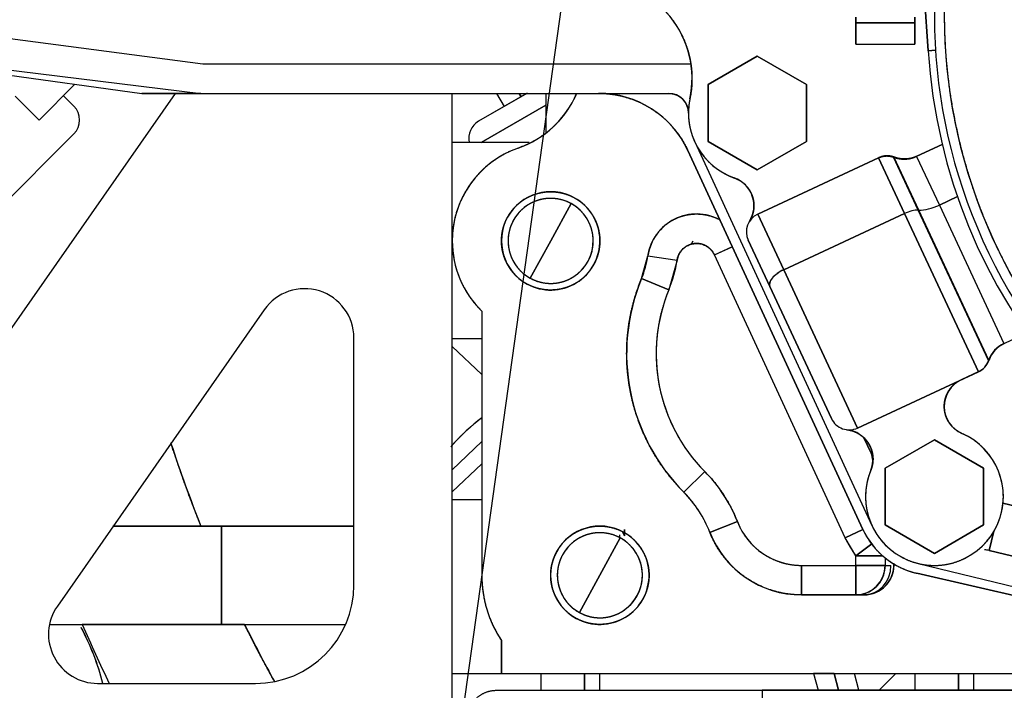
# Model space of a CAD drawing. Units: millimetres. Extents: x 0 to 519, y 0 to 287.
# Drawn here: x 202 to 222, y 133 to 147 of the extents above; entities that cross this region are included whole.
import ezdxf
from ezdxf.lldxf.tags import DXFTag

# ---------------------------------------------------------------- set-up
doc = ezdxf.new("R2010")
doc.units = ezdxf.units.MM
for name, color, linetype in [('13211027', 7, 'Continuous'), ('13810003_SUPORT', 7, 'Continuous'), ('30L00-04300_9', 7, 'Continuous'), ('33411501_CUERPO_', 7, 'Continuous'), ('Predeterminado', 7, 'Continuous')]:
    doc.layers.add(name, color=color, linetype=linetype)
tags = doc.linetypes.add('HIDDEN2', pattern=[4.7625, 3.175, -1.5875]).pattern_tags.tags
tags[6:7] = [DXFTag(74, 4), DXFTag(75, 0), DXFTag(340, '0'), DXFTag(46, 0.0), DXFTag(50, 0.0), DXFTag(44, 0.0), DXFTag(45, 0.0)]
tags[4:5] = [DXFTag(74, 4), DXFTag(75, 0), DXFTag(340, '0'), DXFTag(46, 0.0), DXFTag(50, 0.0), DXFTag(44, 0.0), DXFTag(45, 0.0)]

# ---------------------------------------------------------------- blocks, each defined once
blk = doc.blocks.new('SEANNOT_GROUP')
at = {"layer": 'Predeterminado', "color": 7, "linetype": 'Continuous'}
blk.add_lwpolyline([(205.339, 93.592), (213.563, 152.487)], dxfattribs=at)
blk = doc.blocks.new('SE1')
at = {"layer": '13211027', "color": 7, "linetype": 'HIDDEN2'}
for p, q in [((202.655, 145.055), (202.867, 144.843)), ((202.867, 144.277), (199.756, 141.166))]:
    blk.add_line(p, q, dxfattribs=at)
blk.add_arc((202.584, 144.56), 0.4, 315, 45, dxfattribs=at)
at = {"layer": '13810003_SUPORT', "color": 7, "linetype": 'HIDDEN2'}
for p, q in [((196.736, 133.359), (204.929, 145.103)), ((210.557, 130.703), (210.557, 145.103)), ((206.737, 140.703), (202.531, 134.675)), ((208.557, 135.103), (208.557, 140.131)), ((203.351, 133.103), (206.557, 133.103))]:
    blk.add_line(p, q, dxfattribs=at)
for centre, radius, start, end in [((207.557, 140.131), 1, 0, 145.0975), ((206.557, 135.103), 2, 270, 0), ((203.351, 134.103), 1, 145.0975, 270)]:
    blk.add_arc(centre, radius, start, end, dxfattribs=at)
at = {"layer": '30L00-04300_9', "color": 7, "linetype": 'HIDDEN2'}
for p, q in [((217.638, 186.062), (220.228, 145.971)), ((220.228, 145.971), (217.638, 186.062)), ((199.027, 146.55), (205.486, 145.703)), ((199.027, 146.55), (205.486, 145.703)), ((218.757, 146.537), (218.757, 146.653)), ((218.757, 146.653), (218.757, 146.537)), ((218.757, 146.103), (218.757, 146.537)), ((218.757, 146.537), (219.957, 146.537)), ((218.757, 146.537), (218.757, 146.103)), ((219.957, 146.537), (218.757, 146.537)), ((219.957, 146.653), (219.957, 146.537)), ((219.957, 146.537), (219.957, 146.653)), ((219.957, 146.537), (219.957, 146.103)), ((219.957, 146.103), (219.957, 146.537)), ((196.921, 146.103), (204.247, 145.103)), ((196.921, 146.103), (204.247, 145.103)), ((197.302, 146.103), (205.447, 145.103)), ((197.302, 146.103), (205.447, 145.103)), ((218.757, 146.103), (219.957, 146.103)), ((218.757, 146.103), (219.957, 146.103)), ((220.228, 145.971), (220.38, 145.98)), ((220.38, 145.98), (220.228, 145.971)), ((205.486, 145.703), (215.407, 145.703)), ((205.486, 145.703), (215.407, 145.703)), ((215.757, 145.28), (216.757, 145.857)), ((216.757, 145.857), (215.757, 145.28)), ((216.757, 145.857), (217.757, 145.28)), ((217.757, 145.28), (216.757, 145.857)), ((204.247, 145.103), (205.447, 145.103)), ((205.447, 145.103), (204.247, 145.103)), ((205.447, 145.103), (214.957, 145.103)), ((205.447, 145.103), (214.957, 145.103)), ((212.077, 145.104), (211.091, 144.535)), ((212.075, 145.103), (211.091, 144.535)), ((211.456, 145.103), (211.61, 144.835)), ((211.957, 145.035), (211.918, 145.103)), ((211.918, 145.103), (211.957, 145.035)), ((212.457, 145.103), (212.457, 144.308)), ((212.457, 145.103), (212.457, 144.308)), ((215.757, 144.125), (215.757, 145.28)), ((215.757, 145.28), (215.757, 144.125)), ((217.757, 145.28), (217.757, 144.125)), ((217.757, 144.125), (217.757, 145.28)), ((212.457, 144.862), (211.142, 144.103)), ((211.142, 144.103), (212.457, 144.862)), ((212.122, 144.103), (210.557, 144.103)), ((215.486, 144.116), (219.086, 136.316)), ((215.486, 144.116), (219.086, 136.316)), ((216.757, 143.548), (215.757, 144.125)), ((215.757, 144.125), (216.757, 143.548)), ((217.757, 144.125), (216.757, 143.548)), ((216.757, 143.548), (217.757, 144.125)), ((215.346, 143.941), (218.904, 136.232)), ((218.904, 136.232), (215.346, 143.941)), ((220.002, 143.825), (220.515, 144.065)), ((220.515, 144.065), (220.002, 143.825)), ((216.765, 142.647), (219.221, 143.792)), ((219.221, 143.792), (216.765, 142.647)), ((219.221, 143.792), (219.228, 143.795)), ((219.749, 142.66), (219.221, 143.792)), ((219.221, 143.792), (219.749, 142.66)), ((220.029, 142.728), (219.526, 143.805)), ((219.526, 143.805), (219.536, 143.802)), ((219.526, 143.805), (220.029, 142.728)), ((219.536, 143.802), (219.526, 143.805)), ((219.534, 143.809), (219.543, 143.805)), ((219.543, 143.805), (219.534, 143.809)), ((220.037, 142.728), (219.536, 143.802)), ((220.037, 142.728), (219.536, 143.802)), ((220.002, 143.825), (219.995, 143.822)), ((219.995, 143.822), (220.457, 142.831)), ((219.995, 143.822), (220.457, 142.831)), ((220.457, 142.831), (220.825, 143.003)), ((220.825, 143.003), (220.457, 142.831)), ((212.557, 142.103), (212.971, 142.862)), ((212.971, 142.862), (212.557, 142.103)), ((221.456, 139.667), (220.029, 142.728)), ((220.029, 142.728), (220.037, 142.728)), ((220.037, 142.728), (220.029, 142.728)), ((220.029, 142.728), (221.456, 139.667)), ((221.459, 139.677), (220.037, 142.728)), ((221.459, 139.677), (220.037, 142.728)), ((220.457, 142.831), (221.77, 140.015)), ((220.457, 142.831), (221.77, 140.015)), ((217.293, 141.515), (216.765, 142.647)), ((216.765, 142.647), (217.293, 141.515)), ((217.293, 141.515), (219.749, 142.66)), ((219.749, 142.66), (217.293, 141.515)), ((219.749, 142.66), (221.249, 139.442)), ((221.249, 139.442), (219.749, 142.66)), ((212.142, 141.344), (212.557, 142.103)), ((212.557, 142.103), (212.142, 141.344)), ((215.414, 142.03), (215.456, 142.103)), ((217.012, 141.172), (216.572, 142.115)), ((216.572, 142.115), (217.012, 141.172)), ((215.886, 141.818), (216.252, 141.987)), ((215.886, 141.818), (216.249, 141.985)), ((214.405, 141.338), (214.534, 141.801)), ((214.534, 141.801), (215.127, 141.71)), ((214.534, 141.801), (215.127, 141.71)), ((215.127, 141.71), (214.959, 141.109)), ((218.541, 136.065), (215.886, 141.818)), ((218.541, 136.065), (215.886, 141.818)), ((218.794, 138.297), (217.293, 141.515)), ((217.293, 141.515), (218.794, 138.297)), ((214.405, 141.338), (214.959, 141.109)), ((214.959, 141.109), (214.405, 141.338)), ((218.262, 138.49), (217.012, 141.172)), ((217.012, 141.172), (218.262, 138.49)), ((211.157, 140.674), (211.157, 135.303)), ((211.157, 140.674), (211.157, 135.303)), ((210.557, 140.118), (211.157, 140.118)), ((210.557, 140.118), (211.157, 140.118)), ((221.777, 140.019), (222.231, 140.23)), ((211.157, 139.383), (210.557, 139.958)), ((210.557, 139.958), (211.157, 139.383)), ((221.77, 140.015), (221.777, 140.019)), ((221.466, 139.68), (221.463, 139.671)), ((221.463, 139.671), (221.466, 139.68)), ((221.459, 139.677), (221.456, 139.667)), ((221.456, 139.667), (221.459, 139.677)), ((221.249, 139.442), (218.794, 138.297)), ((218.794, 138.297), (221.249, 139.442)), ((221.256, 139.445), (220.902, 139.28)), ((221.256, 139.445), (221.249, 139.442)), ((219.068, 137.786), (218.924, 138.099)), ((218.924, 138.099), (219.068, 137.786)), ((210.557, 137.447), (211.157, 138.023)), ((210.557, 137.447), (211.157, 138.023)), ((219.357, 137.48), (220.357, 138.057)), ((220.357, 138.057), (219.357, 137.48)), ((220.357, 138.057), (221.357, 137.48)), ((221.357, 137.48), (220.357, 138.057)), ((210.557, 136.996), (211.157, 137.571)), ((211.157, 137.571), (210.557, 136.996)), ((219.357, 136.325), (219.357, 137.48)), ((219.357, 137.48), (219.357, 136.325)), ((221.357, 137.48), (221.357, 136.325)), ((221.357, 136.325), (221.357, 137.48)), ((215.261, 136.993), (215.687, 137.415)), ((215.687, 137.415), (215.261, 136.993)), ((211.157, 136.835), (210.557, 136.835)), ((211.157, 136.835), (210.557, 136.835)), ((227.258, 135.425), (221.75, 136.769)), ((221.75, 136.769), (227.258, 135.425)), ((203.661, 136.303), (205.87, 136.303)), ((205.87, 136.303), (203.661, 136.303)), ((208.557, 136.303), (205.87, 136.303)), ((205.87, 136.303), (205.87, 134.303)), ((205.87, 136.303), (208.557, 136.303)), ((205.87, 134.303), (205.87, 136.303)), ((216.351, 136.394), (215.802, 136.179)), ((215.804, 136.18), (216.351, 136.394)), ((220.357, 135.748), (219.357, 136.325)), ((219.357, 136.325), (220.357, 135.748)), ((221.357, 136.325), (220.357, 135.748)), ((220.357, 135.748), (221.357, 136.325)), ((213.957, 136.122), (213.957, 136.081)), ((214.014, 136.187), (214.057, 136.102)), ((214.057, 136.102), (214.014, 136.187)), ((214.057, 136.102), (214.057, 136.232)), ((218.904, 136.232), (218.541, 136.065)), ((218.541, 136.065), (218.904, 136.232)), ((221.471, 135.808), (221.565, 136.196)), ((221.565, 136.196), (221.471, 135.808)), ((213.557, 135.303), (213.971, 136.062)), ((213.971, 136.062), (213.557, 135.303)), ((218.76, 135.699), (218.541, 136.065)), ((218.76, 135.699), (219.084, 135.943)), ((219.083, 135.942), (218.76, 135.699)), ((218.76, 135.503), (218.76, 135.699)), ((219.303, 135.699), (218.76, 135.699)), ((218.76, 135.503), (218.76, 135.699)), ((218.76, 135.699), (219.303, 135.699)), ((221.471, 135.808), (227.064, 134.443)), ((227.064, 134.443), (221.471, 135.808)), ((217.656, 134.903), (217.656, 135.503)), ((217.656, 135.503), (218.76, 135.503)), ((217.656, 135.503), (217.656, 134.903)), ((217.656, 135.503), (218.76, 135.503)), ((218.76, 135.503), (218.76, 134.903)), ((218.76, 134.903), (218.76, 135.503)), ((218.76, 135.503), (219.357, 135.503)), ((219.357, 135.503), (218.76, 135.503)), ((219.357, 135.654), (219.357, 135.503)), ((219.357, 135.503), (219.471, 135.503)), ((219.357, 135.503), (219.471, 135.503)), ((220.025, 135.543), (228.225, 133.543)), ((220.025, 135.543), (228.225, 133.543)), ((213.142, 134.544), (213.557, 135.303)), ((213.557, 135.303), (213.142, 134.544)), ((219.996, 135.344), (228.219, 133.441)), ((228.219, 133.441), (219.996, 135.344)), ((218.929, 134.903), (217.656, 134.903)), ((217.656, 134.903), (218.929, 134.903)), ((202.364, 134.303), (205.87, 134.303)), ((202.364, 134.303), (205.87, 134.303)), ((205.87, 134.303), (208.375, 134.303)), ((205.87, 134.303), (208.375, 134.303)), ((211.557, 133.976), (211.557, 133.303)), ((211.557, 133.303), (211.557, 133.976)), ((210.557, 133.303), (211.557, 133.303)), ((211.557, 133.303), (212.23, 133.303)), ((211.557, 133.303), (212.23, 133.303)), ((212.23, 133.303), (217.157, 133.303)), ((212.23, 133.303), (217.157, 133.303)), ((212.357, 133.303), (212.357, 132.963)), ((213.244, 132.963), (213.244, 133.303)), ((213.244, 133.303), (213.244, 132.963)), ((213.557, 132.963), (213.557, 133.303)), ((217.157, 133.303), (221.757, 133.303)), ((217.157, 133.303), (221.757, 133.303)), ((217.902, 133.303), (217.993, 132.963)), ((218.407, 132.963), (218.316, 133.303)), ((218.316, 133.303), (218.407, 132.963)), ((218.821, 132.963), (218.73, 133.303)), ((219.231, 132.963), (219.571, 133.303)), ((219.571, 133.303), (219.231, 132.963)), ((219.957, 133.303), (219.957, 132.963)), ((220.844, 132.963), (220.844, 133.303)), ((220.844, 133.303), (220.844, 132.963)), ((221.157, 132.963), (221.157, 133.303)), ((221.757, 133.303), (241.357, 133.303)), ((221.757, 133.303), (241.357, 133.303)), ((203.348, 133.103), (203.457, 133.103)), ((203.348, 133.103), (203.457, 133.103)), ((211.457, 132.963), (216.857, 132.963)), ((211.457, 132.963), (216.857, 132.963)), ((216.857, 132.963), (246.257, 132.963)), ((216.857, 132.963), (216.857, 132.382)), ((216.857, 132.963), (216.857, 132.382)), ((246.257, 132.963), (216.857, 132.963))]:
    blk.add_line(p, q, dxfattribs=at)
for centre, radius, start, end in [((231.557, 146.703), 11.2, 118.6479, 298.6479), ((231.557, 146.703), 11.2, 118.6479, 298.6479), ((231.557, 146.703), 11, 118.6479, 298.6479), ((213.43, 145.403), 2, 348.1188, 90), ((231.557, 146.703), 11.352, 183.6976, 330.2986), ((231.557, 146.703), 11.352, 183.6976, 330.2986), ((211.241, 145.88), 2, 289.2088, 337.1293), ((213.53, 143.103), 2, 24.7751, 90), ((214.957, 144.703), 0.4, 0, 90), ((216.757, 144.703), 1.4, 168.1188, 250.4707), ((211.291, 144.188), 0.4, 120, 192.3628), ((212.557, 142.103), 2, 109.2088, 180), ((219.39, 143.429), 0.4, 113.878, 115), ((219.397, 143.433), 0.4, 70, 115), ((219.39, 143.429), 0.4, 70, 113.878), ((219.741, 144.366), 0.6, 250, 295), ((219.748, 144.369), 0.6, 250, 294.252), ((219.748, 144.369), 0.6, 294.252, 295), ((216.088, 142.818), 0.6, 327.7648, 70.4707), ((212.557, 142.103), 1, 61.3521, 241.3521), ((212.557, 142.103), 0.865, 61.3521, 241.3521), ((212.557, 142.103), 1, 241.3521, 61.3521), ((212.557, 142.103), 0.865, 241.3521, 61.3521), ((215.522, 141.65), 1, 61.645, 171.321), ((216.934, 142.284), 0.4, 115, 205), ((216.934, 142.284), 0.4, 115, 205), ((212.557, 142.103), 2, 180, 225.573), ((212.557, 142.103), 2, 337.5271, 351.321), ((212.557, 142.103), 2.6, 337.5271, 351.321), ((218.101, 139.809), 4, 157.5271, 224.7605), ((218.101, 139.809), 3.4, 157.5271, 224.7605), ((222.023, 139.472), 0.6, 115, 160), ((222.03, 139.475), 0.6, 115.748, 160), ((222.03, 139.475), 0.6, 115, 115.748), ((221.087, 139.807), 0.4, 295, 340), ((221.08, 139.804), 0.4, 296.122, 340), ((221.156, 138.736), 0.6, 115, 246.4504), ((221.08, 139.804), 0.4, 295, 296.122), ((213.557, 135.303), 4, 126.8698, 138.5903), ((218.625, 138.659), 0.4, 205, 295), ((218.625, 138.659), 0.4, 205, 295), ((218.508, 137.666), 0.6, 337.5663, 83.3155), ((220.357, 136.903), 1.4, 157.5663, 66.4504), ((231.557, 146.703), 28.103, 198.072, 201.7198), ((218.705, 137.618), 0.4, 2.6805, 24.7751), ((218.705, 137.618), 0.4, 2.6805, 24.7751), ((213.557, 135.303), 3, 21.3237, 44.7605), ((213.557, 135.303), 2.4, 21.3237, 44.7605), ((213.557, 135.303), 1, 61.3521, 241.3521), ((217.656, 136.903), 1.4, 201.3237, 270), ((213.557, 135.303), 0.865, 61.3521, 241.3521), ((213.557, 135.303), 1, 241.3521, 61.3521), ((217.656, 136.903), 2, 201.3237, 270), ((220.357, 136.903), 1.6, 204.7751, 256.9719), ((213.557, 135.303), 0.865, 241.3521, 61.3521), ((220.357, 136.903), 2, 204.7751, 217.0024), ((221.376, 135.419), 0.4, 76.293, 90), ((221.376, 135.419), 0.4, 76.293, 90), ((218.757, 135.503), 0.6, 270, 0), ((218.929, 135.503), 0.6, 270, 3.0174), ((218.759, 135.502), 0.6, 287.8102, 0.0458), ((213.557, 135.303), 2.4, 180, 213.5573), ((231.557, 146.703), 31.101, 203.4969, 205.9307), ((231.557, 146.703), 31.101, 203.4969, 205.9307), ((231.557, 146.703), 28.103, 206.1827, 208.8551), ((198.291, 131.751), 5.34, 14.6622, 27.7595), ((198.454, 131.816), 5.166, 14.4271, 27.9663)]:
    blk.add_arc(centre, radius, start, end, dxfattribs=at)
for centre, major_axis, ratio, start_param, end_param in [((219.83, 142.486), (0.363, 0.169), 0.479426, 0.785398, 1.570796), ((219.83, 142.486), (0.363, 0.169), 0.479426, 0.785398, 1.570796), ((220.335, 143.092), (0.544, 0.254), 0.479426, 3.926991, 4.712389), ((220.335, 143.092), (-0.544, -0.254), 0.479426, 0.785398, 1.570796), ((217.374, 141.341), (-0.363, -0.169), 0.479426, 4.712389, 6.283185), ((217.374, 141.341), (0.363, 0.169), 0.479426, 1.570796, 3.141593), ((218.929, 135.503), (0, -0.6), 0.904603, 0, 1.570796), ((218.929, 135.503), (0, 0.6), 0.904603, 3.141593, 4.712389)]:
    blk.add_ellipse(centre, major_axis=major_axis, ratio=ratio, start_param=start_param, end_param=end_param, dxfattribs=at)
for points, degree, knots in [([(226.283, 156.356), (225.332, 155.837), (224.501, 155.142), (223.67, 154.447), (222.99, 153.603), (222.311, 152.759), (221.809, 151.799), (221.307, 150.839), (221.002, 149.8), (220.697, 148.76), (220.6, 147.681), (220.504, 146.602), (220.62, 145.525), (220.736, 144.448), (221.06, 143.414), (221.384, 142.38), (221.903, 141.429), (222.423, 140.478), (223.118, 139.647), (223.813, 138.816), (224.656, 138.136), (225.5, 137.457), (226.46, 136.955), (227.42, 136.453), (228.46, 136.148), (229.499, 135.843), (230.579, 135.746), (231.658, 135.65), (232.735, 135.766), (233.812, 135.882), (234.846, 136.206), (235.88, 136.53), (236.831, 137.049)], 2, [0, 0, 0, 0.0625, 0.0625, 0.125, 0.125, 0.1875, 0.1875, 0.25, 0.25, 0.3125, 0.3125, 0.375, 0.375, 0.4375, 0.4375, 0.5, 0.5, 0.5625, 0.5625, 0.625, 0.625, 0.6875, 0.6875, 0.75, 0.75, 0.8125, 0.8125, 0.875, 0.875, 0.9375, 0.9375, 1, 1, 1]), ([(213.43, 147.403), (213.653, 147.403), (213.871, 147.353), (214.088, 147.304), (214.29, 147.208), (214.491, 147.112), (214.667, 146.974), (214.842, 146.836), (214.983, 146.663), (215.123, 146.49), (215.222, 146.29), (215.321, 146.09), (215.374, 145.873), (215.426, 145.656), (215.429, 145.432), (215.433, 145.209), (215.387, 144.991)], 2, [0, 0, 0, 0.125, 0.125, 0.25, 0.25, 0.375, 0.375, 0.5, 0.5, 0.625, 0.625, 0.75, 0.75, 0.875, 0.875, 1, 1, 1]), ([(213.081, 145.098), (213.055, 145.034), (213.023, 144.973), (212.907, 144.744), (212.737, 144.552), (212.567, 144.361), (212.354, 144.218), (212.141, 144.076), (211.899, 143.991)], 2, [0.5912022, 0.5912022, 0.5912022, 0.625, 0.625, 0.75, 0.75, 0.875, 0.875, 1, 1, 1]), ([(213.53, 145.103), (213.817, 145.103), (214.092, 145.022), (214.367, 144.942), (214.608, 144.787), (214.85, 144.633), (215.038, 144.417), (215.226, 144.201), (215.346, 143.941)], 2, [0, 0, 0, 0.25, 0.25, 0.5, 0.5, 0.75, 0.75, 1, 1, 1]), ([(214.957, 145.103), (215.036, 145.103), (215.11, 145.072), (215.183, 145.042), (215.24, 144.986), (215.296, 144.929), (215.326, 144.856), (215.357, 144.782), (215.357, 144.703)], 2, [0, 0, 0, 0.250054, 0.250054, 0.500108, 0.500108, 0.750162, 0.750162, 1, 1, 1]), ([(215.387, 144.991), (215.361, 144.868), (215.357, 144.741), (215.354, 144.616), (215.373, 144.491), (215.392, 144.366), (215.433, 144.247), (215.474, 144.128), (215.536, 144.018), (215.598, 143.908), (215.678, 143.811), (215.758, 143.713), (215.855, 143.632), (215.951, 143.551), (216.061, 143.488), (216.17, 143.425), (216.289, 143.383)], 2, [0, 0, 0, 0.125, 0.125, 0.25, 0.25, 0.375, 0.375, 0.5, 0.5, 0.625, 0.625, 0.75, 0.75, 0.875, 0.875, 1, 1, 1]), ([(211.899, 143.991), (211.605, 143.889), (211.356, 143.702), (211.107, 143.515), (210.926, 143.261), (210.746, 143.007), (210.651, 142.711), (210.557, 142.414), (210.557, 142.103)], 2, [0, 0, 0, 0.25, 0.25, 0.5, 0.5, 0.75, 0.75, 1, 1, 1]), ([(219.534, 143.809), (219.459, 143.836), (219.379, 143.832), (219.3, 143.829), (219.228, 143.795)], 2, [0, 0, 0, 0.5, 0.5, 1, 1, 1]), ([(219.228, 143.795), (219.299, 143.826), (219.376, 143.829), (219.453, 143.832), (219.526, 143.805)], 2, [0, 0, 0, 0.5, 0.5, 1, 1, 1]), ([(219.536, 143.802), (219.648, 143.761), (219.767, 143.766), (219.886, 143.771), (219.995, 143.822)], 2, [0, 0, 0, 0.5, 0.5, 1, 1, 1]), ([(219.995, 143.822), (219.888, 143.774), (219.77, 143.769), (219.653, 143.765), (219.543, 143.805)], 2, [0, 0, 0, 0.5, 0.5, 1, 1, 1]), ([(216.289, 143.383), (216.352, 143.361), (216.409, 143.325), (216.466, 143.288), (216.514, 143.24), (216.562, 143.193), (216.597, 143.135), (216.633, 143.078), (216.655, 143.014), (216.677, 142.951), (216.685, 142.883), (216.692, 142.816), (216.684, 142.749), (216.677, 142.682), (216.654, 142.618), (216.632, 142.555), (216.596, 142.498)], 2, [0, 0, 0, 0.125014, 0.125014, 0.250029, 0.250029, 0.375043, 0.375043, 0.500057, 0.500057, 0.625071, 0.625071, 0.750086, 0.750086, 0.8751, 0.8751, 1, 1, 1]), ([(212.077, 141.225), (211.991, 141.272), (211.915, 141.335), (211.84, 141.399), (211.778, 141.475), (211.716, 141.552), (211.671, 141.639), (211.625, 141.727), (211.597, 141.821), (211.57, 141.916), (211.561, 142.014), (211.552, 142.112), (211.563, 142.21), (211.573, 142.308), (211.603, 142.402), (211.632, 142.496), (211.679, 142.582), (211.726, 142.668), (211.79, 142.744), (211.853, 142.82), (211.93, 142.881), (212.006, 142.943), (212.093, 142.989), (212.181, 143.034), (212.275, 143.062), (212.37, 143.09), (212.468, 143.099), (212.566, 143.107), (212.664, 143.097), (212.762, 143.086), (212.856, 143.057), (212.95, 143.028), (213.036, 142.98)], 2, [0, 0, 0, 0.0625, 0.0625, 0.125, 0.125, 0.1875, 0.1875, 0.25, 0.25, 0.3125, 0.3125, 0.375, 0.375, 0.4375, 0.4375, 0.5, 0.5, 0.5625, 0.5625, 0.625, 0.625, 0.6875, 0.6875, 0.75, 0.75, 0.8125, 0.8125, 0.875, 0.875, 0.9375, 0.9375, 1, 1, 1]), ([(212.971, 142.862), (212.82, 142.944), (212.649, 142.962), (212.565, 142.972), (212.48, 142.964), (212.395, 142.956), (212.313, 142.932), (212.232, 142.908), (212.156, 142.869), (212.081, 142.83), (212.014, 142.776), (211.948, 142.723), (211.893, 142.657), (211.839, 142.592), (211.798, 142.517), (211.757, 142.443), (211.732, 142.361), (211.706, 142.28), (211.697, 142.195), (211.688, 142.111), (211.696, 142.026), (211.703, 141.941), (211.727, 141.859), (211.751, 141.778), (211.791, 141.702), (211.83, 141.627), (211.883, 141.56), (211.937, 141.494), (212.002, 141.439), (212.067, 141.385), (212.142, 141.344)], 2, [0, 0, 0, 0.125, 0.125, 0.1875, 0.1875, 0.25, 0.25, 0.3125, 0.3125, 0.375, 0.375, 0.4375, 0.4375, 0.5, 0.5, 0.5625, 0.5625, 0.625, 0.625, 0.6875, 0.6875, 0.75, 0.75, 0.8125, 0.8125, 0.875, 0.875, 0.9375, 0.9375, 1, 1, 1]), ([(213.036, 142.98), (213.123, 142.933), (213.198, 142.87), (213.274, 142.807), (213.336, 142.73), (213.397, 142.653), (213.443, 142.566), (213.489, 142.479), (213.516, 142.384), (213.544, 142.29), (213.553, 142.192), (213.562, 142.094), (213.551, 141.996), (213.541, 141.898), (213.511, 141.804), (213.482, 141.71), (213.434, 141.623), (213.387, 141.537), (213.324, 141.461), (213.261, 141.386), (213.184, 141.324), (213.108, 141.262), (213.02, 141.216), (212.933, 141.171), (212.838, 141.143), (212.744, 141.115), (212.646, 141.107), (212.548, 141.098), (212.45, 141.108), (212.352, 141.119), (212.258, 141.148), (212.164, 141.178), (212.077, 141.225)], 2, [0, 0, 0, 0.0625, 0.0625, 0.125, 0.125, 0.1875, 0.1875, 0.25, 0.25, 0.3125, 0.3125, 0.375, 0.375, 0.4375, 0.4375, 0.5, 0.5, 0.5625, 0.5625, 0.625, 0.625, 0.6875, 0.6875, 0.75, 0.75, 0.8125, 0.8125, 0.875, 0.875, 0.9375, 0.9375, 1, 1, 1]), ([(212.142, 141.344), (212.293, 141.261), (212.464, 141.243), (212.549, 141.234), (212.634, 141.241), (212.718, 141.249), (212.8, 141.273), (212.882, 141.297), (212.957, 141.336), (213.033, 141.376), (213.099, 141.429), (213.166, 141.483), (213.22, 141.548), (213.275, 141.613), (213.316, 141.688), (213.356, 141.763), (213.382, 141.844), (213.407, 141.925), (213.417, 142.01), (213.426, 142.095), (213.418, 142.18), (213.411, 142.264), (213.387, 142.346), (213.363, 142.428), (213.323, 142.503), (213.284, 142.579), (213.23, 142.645), (213.177, 142.711), (213.111, 142.766), (213.046, 142.821), (212.971, 142.862)], 2, [0, 0, 0, 0.125, 0.125, 0.1875, 0.1875, 0.25, 0.25, 0.3125, 0.3125, 0.375, 0.375, 0.4375, 0.4375, 0.5, 0.5, 0.5625, 0.5625, 0.625, 0.625, 0.6875, 0.6875, 0.75, 0.75, 0.8125, 0.8125, 0.875, 0.875, 0.9375, 0.9375, 1, 1, 1]), ([(214.534, 141.801), (214.558, 141.96), (214.631, 142.104), (214.705, 142.248), (214.819, 142.361), (214.934, 142.474), (215.078, 142.546), (215.223, 142.618), (215.382, 142.64), (215.542, 142.663), (215.701, 142.634), (215.858, 142.606), (215.998, 142.53)], 2, [0, 0, 0, 0.125, 0.125, 0.25, 0.25, 0.375, 0.375, 0.5, 0.5, 0.625, 0.625, 0.7486983, 0.7486983, 0.7486983]), ([(210.557, 142.103), (210.557, 141.903), (210.596, 141.708), (210.636, 141.512), (210.713, 141.328), (210.79, 141.144), (210.902, 140.979), (211.014, 140.814), (211.157, 140.674)], 2, [0, 0, 0, 0.25, 0.25, 0.5, 0.5, 0.75, 0.75, 1, 1, 1]), ([(215.886, 141.818), (215.859, 141.876), (215.815, 141.923), (215.771, 141.97), (215.714, 142.001), (215.657, 142.032), (215.594, 142.044), (215.53, 142.055), (215.466, 142.046), (215.403, 142.037), (215.345, 142.008), (215.287, 141.98), (215.241, 141.934), (215.195, 141.889), (215.166, 141.832), (215.137, 141.774), (215.127, 141.71)], 2, [0, 0, 0, 0.125, 0.125, 0.25, 0.25, 0.375, 0.375, 0.5, 0.5, 0.625, 0.625, 0.75, 0.75, 0.875, 0.875, 1, 1, 1]), ([(215.261, 136.993), (215.054, 137.201), (214.88, 137.438), (214.706, 137.675), (214.568, 137.934), (214.43, 138.194), (214.332, 138.471), (214.233, 138.748), (214.177, 139.036), (214.12, 139.324), (214.106, 139.618), (214.092, 139.911), (214.121, 140.204), (214.15, 140.496), (214.221, 140.782), (214.293, 141.067), (214.405, 141.338)], 2, [0, 0, 0, 0.125, 0.125, 0.25, 0.25, 0.375, 0.375, 0.5, 0.5, 0.625, 0.625, 0.75, 0.75, 0.875, 0.875, 1, 1, 1]), ([(214.959, 141.109), (214.864, 140.878), (214.803, 140.636), (214.742, 140.393), (214.718, 140.145), (214.693, 139.896), (214.705, 139.647), (214.717, 139.397), (214.765, 139.152), (214.814, 138.907), (214.897, 138.672), (214.981, 138.436), (215.098, 138.216), (215.215, 137.995), (215.363, 137.794), (215.511, 137.593), (215.687, 137.415)], 2, [0, 0, 0, 0.125, 0.125, 0.25, 0.25, 0.375, 0.375, 0.5, 0.5, 0.625, 0.625, 0.75, 0.75, 0.875, 0.875, 1, 1, 1]), ([(221.77, 140.015), (221.661, 139.965), (221.581, 139.877), (221.5, 139.789), (221.459, 139.677)], 2, [0, 0, 0, 0.5, 0.5, 1, 1, 1]), ([(221.466, 139.68), (221.507, 139.79), (221.585, 139.877), (221.664, 139.964), (221.77, 140.015)], 2, [0, 0, 0, 0.5, 0.5, 1, 1, 1]), ([(221.256, 139.445), (221.328, 139.479), (221.382, 139.537), (221.436, 139.596), (221.463, 139.671)], 2, [0, 0, 0, 0.5, 0.5, 1, 1, 1]), ([(220.916, 138.186), (220.837, 138.221), (220.77, 138.276), (220.704, 138.332), (220.656, 138.404), (220.608, 138.476), (220.583, 138.559), (220.557, 138.642), (220.556, 138.729), (220.555, 138.815), (220.578, 138.899), (220.602, 138.982), (220.648, 139.055), (220.694, 139.129), (220.759, 139.186), (220.824, 139.243), (220.902, 139.28)], 2, [0, 0, 0, 0.125, 0.125, 0.25, 0.25, 0.375, 0.375, 0.5, 0.5, 0.625, 0.625, 0.75, 0.75, 0.875, 0.875, 1, 1, 1]), ([(211.147, 138.495), (210.968, 138.36), (210.805, 138.206), (210.658, 138.067), (210.527, 137.914)], 2, [0.5498774, 0.5498774, 0.5498774, 0.625, 0.625, 0.6924739, 0.6924739, 0.6924739]), ([(218.578, 138.262), (218.647, 138.254), (218.712, 138.23), (218.778, 138.206), (218.836, 138.168), (218.894, 138.131), (218.942, 138.08), (218.99, 138.03), (219.025, 137.97), (219.061, 137.91), (219.081, 137.844), (219.102, 137.777), (219.107, 137.708), (219.112, 137.639), (219.1, 137.57), (219.089, 137.501), (219.063, 137.437)], 2, [0, 0, 0, 0.124907, 0.124907, 0.24992, 0.24992, 0.374933, 0.374933, 0.499947, 0.499947, 0.62496, 0.62496, 0.749973, 0.749973, 0.874987, 0.874987, 1, 1, 1]), ([(219.063, 137.437), (218.984, 137.246), (218.964, 137.04), (218.943, 136.834), (218.983, 136.631), (219.023, 136.429), (219.12, 136.246), (219.217, 136.063), (219.363, 135.916), (219.509, 135.77), (219.691, 135.671), (219.873, 135.573), (220.075, 135.531), (220.278, 135.49), (220.484, 135.508), (220.69, 135.527), (220.881, 135.605), (221.073, 135.682), (221.234, 135.812), (221.395, 135.941), (221.512, 136.112), (221.629, 136.283), (221.691, 136.48), (221.754, 136.677), (221.757, 136.884), (221.759, 137.091), (221.702, 137.289), (221.645, 137.488), (221.533, 137.662), (221.421, 137.836), (221.263, 137.97), (221.106, 138.103), (220.916, 138.186)], 2, [0, 0, 0, 0.0625, 0.0625, 0.125, 0.125, 0.1875, 0.1875, 0.25, 0.25, 0.3125, 0.3125, 0.375, 0.375, 0.4375, 0.4375, 0.5, 0.5, 0.5625, 0.5625, 0.625, 0.625, 0.6875, 0.6875, 0.75, 0.75, 0.8125, 0.8125, 0.875, 0.875, 0.9375, 0.9375, 1, 1, 1]), ([(215.687, 137.415), (215.904, 137.197), (216.072, 136.938), (216.239, 136.68), (216.351, 136.394)], 2, [0, 0, 0, 0.5, 0.5, 1, 1, 1]), ([(205.432, 136.346), (205.37, 136.501), (205.311, 136.657), (205.25, 136.815), (205.192, 136.974)], 2, [0.30724144, 0.30724144, 0.30724144, 0.3125, 0.3125, 0.31783562, 0.31783562, 0.31783562]), ([(215.793, 136.175), (215.703, 136.405), (215.569, 136.611), (215.434, 136.818), (215.261, 136.993)], 2, [0, 0, 0, 0.5, 0.5, 1, 1, 1]), ([(213.077, 134.425), (212.991, 134.472), (212.915, 134.535), (212.84, 134.599), (212.778, 134.675), (212.716, 134.752), (212.671, 134.839), (212.625, 134.927), (212.597, 135.021), (212.57, 135.116), (212.561, 135.214), (212.552, 135.312), (212.563, 135.41), (212.573, 135.508), (212.603, 135.602), (212.632, 135.696), (212.679, 135.782), (212.726, 135.868), (212.79, 135.944), (212.853, 136.02), (212.93, 136.081), (213.006, 136.143), (213.093, 136.189), (213.181, 136.234), (213.275, 136.262), (213.37, 136.29), (213.468, 136.299), (213.566, 136.307), (213.664, 136.297), (213.762, 136.286), (213.856, 136.257), (213.95, 136.228), (214.036, 136.18)], 2, [0, 0, 0, 0.0625, 0.0625, 0.125, 0.125, 0.1875, 0.1875, 0.25, 0.25, 0.3125, 0.3125, 0.375, 0.375, 0.4375, 0.4375, 0.5, 0.5, 0.5625, 0.5625, 0.625, 0.625, 0.6875, 0.6875, 0.75, 0.75, 0.8125, 0.8125, 0.875, 0.875, 0.9375, 0.9375, 1, 1, 1]), ([(216.351, 136.394), (216.428, 136.197), (216.56, 136.031), (216.691, 135.866), (216.866, 135.747), (217.04, 135.628), (217.242, 135.565), (217.444, 135.503), (217.656, 135.503)], 2, [0, 0, 0, 0.25, 0.25, 0.5, 0.5, 0.75, 0.75, 1, 1, 1]), ([(213.971, 136.062), (213.82, 136.144), (213.649, 136.162), (213.565, 136.172), (213.48, 136.164), (213.395, 136.156), (213.313, 136.132), (213.232, 136.108), (213.156, 136.069), (213.081, 136.03), (213.014, 135.976), (212.948, 135.923), (212.893, 135.857), (212.839, 135.792), (212.798, 135.717), (212.757, 135.643), (212.732, 135.561), (212.706, 135.48), (212.697, 135.395), (212.688, 135.311), (212.696, 135.226), (212.703, 135.141), (212.727, 135.059), (212.751, 134.978), (212.791, 134.902), (212.83, 134.827), (212.883, 134.76), (212.937, 134.694), (213.002, 134.639), (213.067, 134.585), (213.142, 134.544)], 2, [0, 0, 0, 0.125, 0.125, 0.1875, 0.1875, 0.25, 0.25, 0.3125, 0.3125, 0.375, 0.375, 0.4375, 0.4375, 0.5, 0.5, 0.5625, 0.5625, 0.625, 0.625, 0.6875, 0.6875, 0.75, 0.75, 0.8125, 0.8125, 0.875, 0.875, 0.9375, 0.9375, 1, 1, 1]), ([(214.036, 136.18), (214.123, 136.133), (214.198, 136.07), (214.274, 136.007), (214.336, 135.93), (214.397, 135.853), (214.443, 135.766), (214.489, 135.679), (214.516, 135.584), (214.544, 135.49), (214.553, 135.392), (214.562, 135.294), (214.551, 135.196), (214.541, 135.098), (214.511, 135.004), (214.482, 134.91), (214.434, 134.823), (214.387, 134.737), (214.324, 134.661), (214.261, 134.586), (214.184, 134.524), (214.108, 134.462), (214.02, 134.416), (213.933, 134.371), (213.838, 134.343), (213.744, 134.315), (213.646, 134.307), (213.548, 134.298), (213.45, 134.308), (213.352, 134.319), (213.258, 134.348), (213.164, 134.378), (213.077, 134.425)], 2, [0, 0, 0, 0.0625, 0.0625, 0.125, 0.125, 0.1875, 0.1875, 0.25, 0.25, 0.3125, 0.3125, 0.375, 0.375, 0.4375, 0.4375, 0.5, 0.5, 0.5625, 0.5625, 0.625, 0.625, 0.6875, 0.6875, 0.75, 0.75, 0.8125, 0.8125, 0.875, 0.875, 0.9375, 0.9375, 1, 1, 1]), ([(214.057, 136.232), (214.057, 136.222), (214.057, 136.179), (214.057, 136.135), (214.057, 136.102)], 3, [0.92798015, 0.92798015, 0.92798015, 0.92798015, 0.94551673, 1, 1, 1, 1]), ([(217.656, 134.903), (217.354, 134.903), (217.065, 134.992), (216.777, 135.081), (216.527, 135.251), (216.278, 135.421), (216.09, 135.658), (215.902, 135.894), (215.793, 136.175)], 2, [0, 0, 0, 0.25, 0.25, 0.5, 0.5, 0.75, 0.75, 1, 1, 1]), ([(218.904, 136.232), (218.981, 136.066), (219.093, 135.921), (219.205, 135.777), (219.347, 135.661), (219.489, 135.546), (219.653, 135.466), (219.818, 135.385), (219.996, 135.344)], 2, [0, 0, 0, 0.25, 0.25, 0.5, 0.5, 0.75, 0.75, 1, 1, 1]), ([(213.142, 134.544), (213.293, 134.461), (213.464, 134.443), (213.549, 134.434), (213.634, 134.441), (213.718, 134.449), (213.8, 134.473), (213.882, 134.497), (213.957, 134.536), (214.033, 134.576), (214.099, 134.629), (214.166, 134.683), (214.22, 134.748), (214.275, 134.813), (214.316, 134.888), (214.356, 134.963), (214.382, 135.044), (214.407, 135.125), (214.417, 135.21), (214.426, 135.295), (214.418, 135.38), (214.411, 135.464), (214.387, 135.546), (214.363, 135.628), (214.323, 135.703), (214.284, 135.779), (214.23, 135.845), (214.177, 135.911), (214.111, 135.966), (214.046, 136.021), (213.971, 136.062)], 2, [0, 0, 0, 0.125, 0.125, 0.1875, 0.1875, 0.25, 0.25, 0.3125, 0.3125, 0.375, 0.375, 0.4375, 0.4375, 0.5, 0.5, 0.5625, 0.5625, 0.625, 0.625, 0.6875, 0.6875, 0.75, 0.75, 0.8125, 0.8125, 0.875, 0.875, 0.9375, 0.9375, 1, 1, 1]), ([(219.527, 135.551), (219.531, 135.496), (219.525, 135.44), (219.516, 135.352), (219.482, 135.27), (219.447, 135.189), (219.391, 135.12), (219.335, 135.052), (219.261, 135.003), (219.187, 134.954), (219.102, 134.928), (219.017, 134.903), (218.929, 134.903)], 2, [0.296088, 0.296088, 0.296088, 0.375, 0.375, 0.5, 0.5, 0.625, 0.625, 0.75, 0.75, 0.875, 0.875, 1, 1, 1]), ([(211.157, 135.303), (211.157, 134.949), (211.259, 134.61), (211.361, 134.271), (211.557, 133.976)], 2, [0, 0, 0, 0.5, 0.5, 1, 1, 1]), ([(206.337, 134.303), (206.31, 134.303), (206.257, 134.303), (206.177, 134.303), (206.099, 134.303), (206.023, 134.303), (205.948, 134.303), (205.875, 134.303), (205.804, 134.303), (205.655, 134.303), (205.434, 134.303), (205.04, 134.303), (204.578, 134.303), (204.157, 134.303), (203.862, 134.303), (203.659, 134.303), (203.483, 134.303), (203.361, 134.303), (203.279, 134.303), (203.226, 134.303), (203.18, 134.303), (203.139, 134.303), (203.105, 134.303), (203.078, 134.303), (203.057, 134.303), (203.042, 134.303), (203.037, 134.303), (203.035, 134.303)], 3, [0, 0, 0, 0, 0.016747, 0.033171, 0.049273, 0.065052, 0.080508, 0.095639, 0.110446, 0.124929, 0.189072, 0.250007, 0.379082, 0.50013, 0.564469, 0.627563, 0.689472, 0.750264, 0.778416, 0.806445, 0.834361, 0.862173, 0.88989, 0.917521, 0.945076, 0.972566, 1, 1, 1, 1]), ([(218.316, 133.303), (218.285, 133.303), (218.231, 133.303), (218.13, 133.303), (218.017, 133.303), (217.923, 133.302), (217.902, 133.303), (217.902, 133.303)], 3, [0, 0, 0, 0, 0.0731312, 0.1254898, 0.2503961, 0.379244, 0.5000001, 0.5000001, 0.5000001, 0.5000001]), ([(218.316, 133.303), (218.347, 133.303), (218.4, 133.303), (218.471, 133.303), (218.51, 133.303), (218.528, 133.303)], 3, [0, 0, 0, 0, 0.0731312, 0.1254898, 0.1740606, 0.1740606, 0.1740606, 0.1740606])]:
    blk.add_open_spline(points, degree=degree, knots=knots, dxfattribs=at)
blk.add_rational_spline([(215.127, 141.71), (215.2, 142.191), (215.682, 142.259), (215.886, 141.818)], [1, 0.525208940947, 0.525208940947, 1], degree=3, dxfattribs=at)
for points, degree in [([(205.449, 136.303), (205.115, 137.141), (204.836, 137.997)], 2), ([(206.928, 133.167), (206.62, 133.728), (206.337, 134.303)], 2), ([(206.64, 133.705), (206.489, 133.995), (206.344, 134.289)], 2), ([(210.857, 132.363), (210.857, 132.551), (210.931, 132.74), (211.08, 132.889), (211.268, 132.963), (211.457, 132.963)], 5)]:
    blk.add_open_spline(points, degree=degree, dxfattribs=at)
at = {"layer": '33411501_CUERPO_', "color": 7, "linetype": 'HIDDEN2'}
for p, q in [((202.16, 144.56), (202.888, 145.288)), ((201.673, 145.047), (202.16, 144.56))]:
    blk.add_line(p, q, dxfattribs=at)

msp = doc.modelspace()

# ---------------------------------------------------------------- block references
at = {"layer": 'Predeterminado'}
for name in ['SE1', 'SEANNOT_GROUP']:
    msp.add_blockref(name, (0, 0), dxfattribs=at)

doc.saveas('drawing.dxf')
